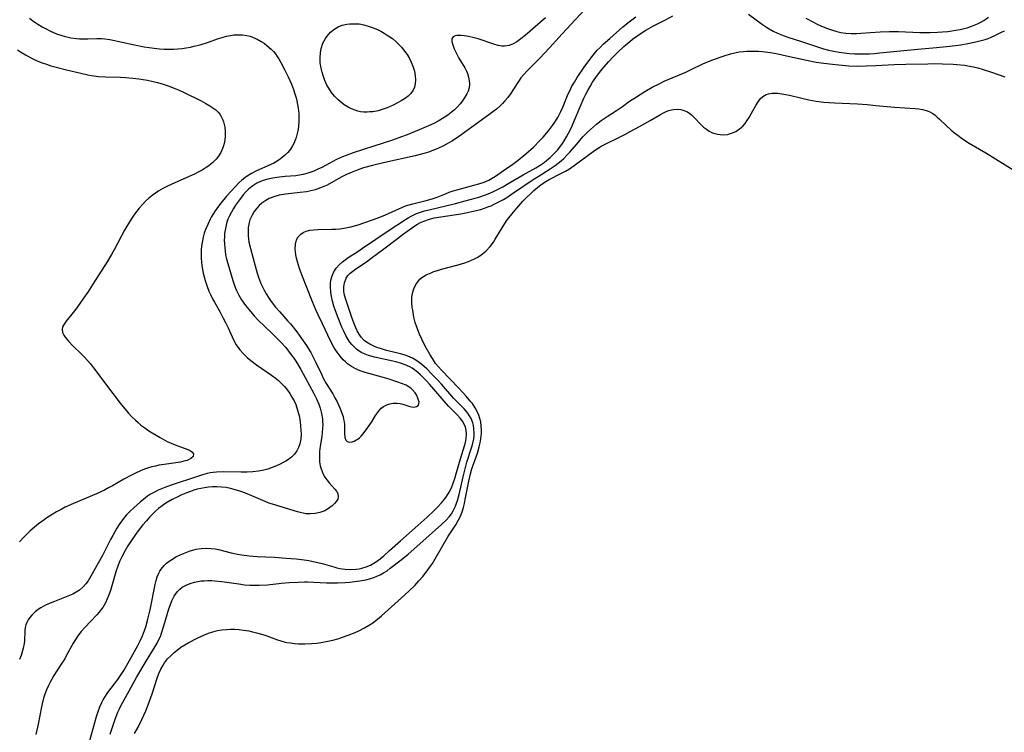
# Model space of a CAD drawing. Units: inches. Extents: x 2140167 to 2145576, y 192722 to 198201.
# Drawn here: x 2140751 to 2140911, y 193514 to 193631 of the extents above; entities that cross this region are included whole.
import ezdxf

# ---------------------------------------------------------------- set-up
doc = ezdxf.new("R2010")
doc.units = ezdxf.units.IN
doc.header["$MEASUREMENT"] = 0
doc.layers.add('c_16_T14S_R21E', color=98, linetype='Continuous')

msp = doc.modelspace()

# ---------------------------------------------------------------- linework, layer by layer
at = {"layer": 'c_16_T14S_R21E'}
for points in [[(2140843.72, 193632.87, 958), (2140839.35, 193628.23, 958), (2140837.27, 193625.93, 958), (2140835.74, 193624.28, 958), (2140835.08, 193623.6, 958), (2140833.63, 193622.17, 958), (2140833.09, 193621.58, 958), (2140832.65, 193621.04, 958), (2140832.25, 193620.46, 958), (2140831.45, 193619.2, 958), (2140830.96, 193618.46, 958), (2140830.52, 193617.86, 958), (2140830.04, 193617.29, 958), (2140829.66, 193616.87, 958), (2140829.23, 193616.46, 958), (2140828.64, 193615.96, 958), (2140827.43, 193615.04, 958), (2140824.63, 193613.04, 958), (2140822.85, 193611.74, 958), (2140822.13, 193611.24, 958), (2140821.39, 193610.76, 958), (2140820.62, 193610.3, 958), (2140819.92, 193609.92, 958), (2140819.21, 193609.58, 958), (2140818.29, 193609.2, 958), (2140817.6, 193608.97, 958), (2140816.83, 193608.74, 958), (2140815.41, 193608.38, 958), (2140810.5, 193607.28, 958), (2140808.48, 193606.8, 958), (2140806.99, 193606.39, 958), (2140805.98, 193606.05, 958), (2140804.89, 193605.6, 958), (2140804.24, 193605.31, 958), (2140803.61, 193605, 958), (2140802.91, 193604.63, 958), (2140801.1, 193603.6, 958), (2140800.58, 193603.34, 958), (2140800.04, 193603.12, 958), (2140799.59, 193602.96, 958), (2140799.13, 193602.82, 958), (2140798.24, 193602.62, 958), (2140797.72, 193602.52, 958), (2140796.72, 193602.38, 958), (2140794.31, 193602.11, 958), (2140793.28, 193601.93, 958), (2140792.43, 193601.7, 958), (2140791.63, 193601.39, 958), (2140791.1, 193601.11, 958), (2140790.48, 193600.67, 958), (2140790.05, 193600.27, 958), (2140789.65, 193599.84, 958), (2140789.23, 193599.3, 958), (2140788.87, 193598.72, 958), (2140788.65, 193598.25, 958), (2140788.53, 193597.96, 958), (2140788.4, 193597.52, 958), (2140788.26, 193596.66, 958), (2140788.22, 193595.77, 958), (2140788.24, 193595.29, 958), (2140788.28, 193594.89, 958), (2140788.37, 193594.32, 958), (2140788.61, 193593.29, 958), (2140789.39, 193590.45, 958), (2140789.73, 193589.25, 958), (2140789.93, 193588.62, 958), (2140790.3, 193587.59, 958), (2140790.55, 193587.02, 958), (2140790.82, 193586.46, 958), (2140791.16, 193585.86, 958), (2140791.64, 193585.11, 958), (2140791.99, 193584.63, 958), (2140792.69, 193583.74, 958), (2140793.38, 193582.94, 958), (2140794.71, 193581.46, 958), (2140795.12, 193580.98, 958), (2140796.14, 193579.67, 958), (2140796.94, 193578.59, 958), (2140797.72, 193577.47, 958), (2140798.07, 193576.94, 958), (2140798.44, 193576.33, 958), (2140798.78, 193575.7, 958), (2140799.27, 193574.69, 958), (2140800.15, 193572.79, 958), (2140800.46, 193572.14, 958), (2140800.93, 193571.3, 958), (2140802, 193569.6, 958), (2140802.37, 193568.96, 958), (2140802.72, 193568.3, 958), (2140803.17, 193567.33, 958), (2140803.45, 193566.61, 958), (2140803.68, 193565.9, 958), (2140803.78, 193565.46, 958), (2140803.86, 193565.03, 958), (2140803.9, 193564.59, 958), (2140803.91, 193564.16, 958), (2140803.9, 193563.2, 958), (2140803.97, 193562.47, 958), (2140804.14, 193562.03, 958), (2140804.34, 193561.83, 958), (2140804.71, 193561.75, 958), (2140805.16, 193561.8, 958), (2140805.5, 193561.91, 958), (2140805.79, 193562.04, 958), (2140806.08, 193562.22, 958), (2140806.37, 193562.45, 958), (2140806.65, 193562.72, 958), (2140806.95, 193563.06, 958), (2140807.24, 193563.44, 958), (2140807.61, 193563.96, 958), (2140808.4, 193565.14, 958), (2140808.97, 193566.05, 958), (2140809.29, 193566.53, 958), (2140809.63, 193566.96, 958), (2140809.91, 193567.26, 958), (2140810.26, 193567.54, 958), (2140810.8, 193567.83, 958), (2140811.3, 193567.99, 958), (2140811.82, 193568.08, 958), (2140812.42, 193568.09, 958), (2140812.96, 193568.01, 958), (2140813.41, 193567.9, 958), (2140814.39, 193567.6, 958), (2140814.84, 193567.49, 958), (2140815.25, 193567.45, 958), (2140815.62, 193567.52, 958), (2140815.89, 193567.71, 958), (2140816.02, 193567.97, 958), (2140816.05, 193568.28, 958), (2140815.99, 193568.58, 958), (2140815.87, 193568.9, 958), (2140815.68, 193569.33, 958), (2140815.43, 193569.76, 958), (2140815.01, 193570.27, 958), (2140814.72, 193570.53, 958), (2140814.47, 193570.7, 958), (2140813.94, 193570.99, 958), (2140813.36, 193571.24, 958), (2140812.44, 193571.56, 958), (2140811.18, 193571.98, 958), (2140810.03, 193572.33, 958), (2140809.43, 193572.5, 958), (2140807.9, 193572.89, 958), (2140807.27, 193573.07, 958), (2140806.66, 193573.27, 958), (2140806.2, 193573.46, 958), (2140805.75, 193573.67, 958), (2140805.07, 193574.05, 958), (2140804.43, 193574.5, 958), (2140804.06, 193574.81, 958), (2140803.71, 193575.15, 958), (2140803.19, 193575.73, 958), (2140802.71, 193576.36, 958), (2140802.43, 193576.78, 958), (2140802.17, 193577.21, 958), (2140801.62, 193578.21, 958), (2140800.33, 193581.02, 958), (2140799.63, 193582.46, 958), (2140799.25, 193583.28, 958), (2140798.7, 193584.59, 958), (2140797.79, 193586.92, 958), (2140796.97, 193588.98, 958), (2140796.59, 193590.02, 958), (2140796.25, 193591.09, 958), (2140796.1, 193591.67, 958), (2140795.98, 193592.24, 958), (2140795.92, 193592.72, 958), (2140795.89, 193593.18, 958), (2140795.93, 193593.97, 958), (2140796.11, 193594.67, 958), (2140796.39, 193595.17, 958), (2140796.79, 193595.59, 958), (2140797.2, 193595.87, 958), (2140797.68, 193596.09, 958), (2140798.26, 193596.24, 958), (2140798.89, 193596.32, 958), (2140799.59, 193596.37, 958), (2140801.88, 193596.39, 958), (2140802.52, 193596.42, 958), (2140803.17, 193596.47, 958), (2140804.14, 193596.62, 958), (2140804.96, 193596.8, 958), (2140805.56, 193596.96, 958), (2140806.15, 193597.14, 958), (2140808.32, 193597.87, 958), (2140809.38, 193598.26, 958), (2140810.61, 193598.77, 958), (2140812.74, 193599.75, 958), (2140813.27, 193599.97, 958), (2140813.86, 193600.19, 958), (2140814.45, 193600.38, 958), (2140815.06, 193600.55, 958), (2140817.19, 193601.07, 958), (2140818.21, 193601.35, 958), (2140819.03, 193601.63, 958), (2140820.35, 193602.17, 958), (2140820.98, 193602.42, 958), (2140821.63, 193602.65, 958), (2140822.45, 193602.9, 958), (2140824.96, 193603.56, 958), (2140825.81, 193603.8, 958), (2140826.64, 193604.08, 958), (2140827.42, 193604.41, 958), (2140827.86, 193604.65, 958), (2140828.52, 193605.05, 958), (2140829.83, 193605.95, 958), (2140831.33, 193607, 958), (2140832.2, 193607.67, 958), (2140833.42, 193608.68, 958), (2140834.67, 193609.79, 958), (2140835.72, 193610.83, 958), (2140836.26, 193611.41, 958), (2140837.11, 193612.41, 958), (2140837.76, 193613.28, 958), (2140838.05, 193613.69, 958), (2140838.65, 193614.62, 958), (2140838.94, 193615.14, 958), (2140839.16, 193615.57, 958), (2140839.48, 193616.27, 958), (2140840.35, 193618.43, 958), (2140840.58, 193618.96, 958), (2140840.94, 193619.68, 958), (2140841.34, 193620.38, 958), (2140841.8, 193621.11, 958), (2140843.07, 193622.97, 958), (2140843.73, 193623.9, 958), (2140844.16, 193624.47, 958), (2140844.61, 193625.03, 958), (2140845.06, 193625.54, 958), (2140845.53, 193626.02, 958), (2140846.04, 193626.52, 958), (2140847.1, 193627.48, 958), (2140849.24, 193629.35, 958), (2140850.25, 193630.17, 958), (2140851.36, 193631, 958)], [(2140752.62, 193630.77, 962), (2140753.17, 193630.35, 962), (2140754.01, 193629.78, 962), (2140754.69, 193629.38, 962), (2140755.38, 193629.02, 962), (2140755.96, 193628.73, 962), (2140757.06, 193628.25, 962), (2140757.89, 193627.94, 962), (2140758.44, 193627.78, 962), (2140758.91, 193627.66, 962), (2140759.38, 193627.57, 962), (2140760.27, 193627.45, 962), (2140760.76, 193627.42, 962), (2140761.26, 193627.4, 962), (2140762.12, 193627.42, 962), (2140763.58, 193627.49, 962), (2140764.36, 193627.48, 962), (2140764.91, 193627.42, 962), (2140765.73, 193627.29, 962), (2140769.72, 193626.42, 962), (2140771.3, 193626.11, 962), (2140772.11, 193625.98, 962), (2140772.93, 193625.87, 962), (2140773.83, 193625.78, 962), (2140774.59, 193625.74, 962), (2140775.36, 193625.73, 962), (2140776.12, 193625.75, 962), (2140776.78, 193625.79, 962), (2140777.47, 193625.86, 962), (2140778.15, 193625.96, 962), (2140778.83, 193626.08, 962), (2140779.38, 193626.2, 962), (2140780.4, 193626.46, 962), (2140781.8, 193626.89, 962), (2140783.26, 193627.39, 962), (2140783.98, 193627.63, 962), (2140784.71, 193627.83, 962), (2140785.34, 193627.96, 962), (2140785.92, 193628.04, 962), (2140786.63, 193628.08, 962), (2140787.34, 193628.05, 962), (2140788.03, 193627.96, 962), (2140788.59, 193627.82, 962), (2140788.96, 193627.7, 962), (2140789.68, 193627.38, 962), (2140790.38, 193627, 962), (2140790.85, 193626.69, 962), (2140791.3, 193626.35, 962), (2140791.97, 193625.75, 962), (2140792.34, 193625.37, 962), (2140792.69, 193624.95, 962), (2140792.98, 193624.56, 962), (2140793.25, 193624.14, 962), (2140793.58, 193623.57, 962), (2140794.22, 193622.31, 962), (2140794.75, 193621.2, 962), (2140795.28, 193620.01, 962), (2140795.61, 193619.15, 962), (2140795.83, 193618.48, 962), (2140796.03, 193617.81, 962), (2140796.14, 193617.34, 962), (2140796.27, 193616.73, 962), (2140796.37, 193616.12, 962), (2140796.46, 193615.24, 962), (2140796.48, 193614.61, 962), (2140796.48, 193613.98, 962), (2140796.42, 193613.21, 962), (2140796.36, 193612.72, 962), (2140796.27, 193612.23, 962), (2140796.05, 193611.37, 962), (2140795.9, 193610.91, 962), (2140795.71, 193610.47, 962), (2140795.44, 193609.96, 962), (2140795.12, 193609.47, 962), (2140794.68, 193608.91, 962), (2140794.18, 193608.4, 962), (2140793.8, 193608.07, 962), (2140793.52, 193607.85, 962), (2140792.98, 193607.5, 962), (2140792.41, 193607.19, 962), (2140791.82, 193606.91, 962), (2140789.58, 193605.9, 962), (2140788.76, 193605.47, 962), (2140788.22, 193605.14, 962), (2140787.7, 193604.78, 962), (2140787.2, 193604.37, 962), (2140786.73, 193603.94, 962), (2140786.15, 193603.35, 962), (2140784.71, 193601.78, 962), (2140783.79, 193600.66, 962), (2140783.4, 193600.14, 962), (2140782.89, 193599.42, 962), (2140782.23, 193598.35, 962), (2140782.06, 193598.03, 962), (2140781.65, 193597.2, 962), (2140781.31, 193596.36, 962), (2140781.1, 193595.74, 962), (2140780.93, 193595.1, 962), (2140780.8, 193594.53, 962), (2140780.71, 193593.95, 962), (2140780.61, 193593.14, 962), (2140780.58, 193592.18, 962), (2140780.59, 193591.65, 962), (2140780.63, 193591.12, 962), (2140780.71, 193590.42, 962), (2140780.81, 193589.82, 962), (2140780.93, 193589.23, 962), (2140781.08, 193588.64, 962), (2140781.25, 193588.04, 962), (2140781.5, 193587.26, 962), (2140781.86, 193586.32, 962), (2140782.09, 193585.8, 962), (2140782.45, 193585.07, 962), (2140782.76, 193584.51, 962), (2140783.67, 193582.91, 962), (2140784.14, 193582.03, 962), (2140784.57, 193581.19, 962), (2140784.97, 193580.35, 962), (2140785.84, 193578.42, 962), (2140786.28, 193577.6, 962), (2140786.86, 193576.78, 962), (2140787.47, 193576.09, 962), (2140788.05, 193575.54, 962), (2140788.68, 193575.01, 962), (2140789.59, 193574.33, 962), (2140792.04, 193572.66, 962), (2140792.65, 193572.19, 962), (2140793.16, 193571.76, 962), (2140793.64, 193571.3, 962), (2140794.14, 193570.77, 962), (2140794.62, 193570.18, 962), (2140795.01, 193569.63, 962), (2140795.37, 193569.06, 962), (2140795.7, 193568.47, 962), (2140795.98, 193567.85, 962), (2140796.29, 193566.96, 962), (2140796.52, 193566.01, 962), (2140796.68, 193565.1, 962), (2140796.78, 193564.33, 962), (2140796.83, 193563.67, 962), (2140796.85, 193563.02, 962), (2140796.79, 193562.24, 962), (2140796.63, 193561.45, 962), (2140796.43, 193560.86, 962), (2140796.15, 193560.31, 962), (2140795.78, 193559.78, 962), (2140795.32, 193559.32, 962), (2140794.78, 193558.91, 962), (2140794.38, 193558.65, 962), (2140793.93, 193558.39, 962), (2140793.45, 193558.14, 962), (2140792.86, 193557.86, 962), (2140792.15, 193557.58, 962), (2140791.42, 193557.34, 962), (2140790.81, 193557.18, 962), (2140789.92, 193557.01, 962), (2140789.02, 193556.9, 962), (2140788.06, 193556.84, 962), (2140787.1, 193556.82, 962), (2140784.17, 193556.88, 962), (2140783.1, 193556.85, 962), (2140782.55, 193556.79, 962), (2140782.06, 193556.72, 962), (2140781.57, 193556.61, 962), (2140780.79, 193556.41, 962), (2140780.01, 193556.16, 962), (2140775.69, 193554.71, 962), (2140774.66, 193554.35, 962), (2140774.11, 193554.13, 962), (2140773.56, 193553.89, 962), (2140772.86, 193553.54, 962), (2140772.36, 193553.24, 962), (2140771.86, 193552.92, 962), (2140771.18, 193552.41, 962), (2140770.71, 193552.02, 962), (2140769.62, 193551.05, 962), (2140769.02, 193550.49, 962), (2140768.45, 193549.92, 962), (2140768.11, 193549.53, 962), (2140767.65, 193548.94, 962), (2140767.25, 193548.34, 962), (2140766.86, 193547.72, 962), (2140766.18, 193546.54, 962), (2140765.81, 193545.86, 962), (2140764.51, 193543.29, 962), (2140762.64, 193539.9, 962), (2140762.17, 193539.14, 962), (2140761.82, 193538.67, 962), (2140761.38, 193538.17, 962), (2140760.77, 193537.64, 962), (2140760.24, 193537.29, 962), (2140759.67, 193536.99, 962), (2140758.89, 193536.64, 962), (2140756.69, 193535.8, 962), (2140756.02, 193535.52, 962), (2140755.25, 193535.17, 962), (2140754.51, 193534.77, 962), (2140754.03, 193534.45, 962), (2140753.58, 193534.1, 962), (2140753.02, 193533.57, 962), (2140752.71, 193533.18, 962), (2140752.44, 193532.77, 962), (2140752.23, 193532.38, 962), (2140752.07, 193531.98, 962), (2140751.96, 193531.53, 962), (2140751.9, 193531.07, 962), (2140751.82, 193529.33, 962), (2140751.78, 193528.96, 962), (2140751.63, 193528.18, 962), (2140751.46, 193527.6, 962), (2140751.27, 193527.01, 962), (2140751, 193526.31, 962)], [(2140762.45, 193513.13, 960), (2140763.56, 193517.07, 960), (2140763.82, 193517.86, 960), (2140764.1, 193518.62, 960), (2140764.43, 193519.35, 960), (2140764.64, 193519.77, 960), (2140764.91, 193520.22, 960), (2140765.41, 193520.95, 960), (2140767.03, 193523.06, 960), (2140767.58, 193523.87, 960), (2140768, 193524.55, 960), (2140768.93, 193526.19, 960), (2140770.28, 193528.64, 960), (2140770.63, 193529.35, 960), (2140771.01, 193530.17, 960), (2140771.35, 193531.04, 960), (2140771.57, 193531.67, 960), (2140771.92, 193532.89, 960), (2140772.29, 193534.41, 960), (2140773.08, 193538.53, 960), (2140773.24, 193539.18, 960), (2140773.44, 193539.8, 960), (2140773.68, 193540.39, 960), (2140773.86, 193540.72, 960), (2140774.08, 193541.06, 960), (2140774.57, 193541.63, 960), (2140774.96, 193542, 960), (2140775.39, 193542.34, 960), (2140775.92, 193542.7, 960), (2140776.48, 193543.04, 960), (2140777.17, 193543.39, 960), (2140777.96, 193543.73, 960), (2140778.77, 193544.03, 960), (2140779.4, 193544.2, 960), (2140779.76, 193544.28, 960), (2140780.6, 193544.41, 960), (2140781.45, 193544.47, 960), (2140782.24, 193544.43, 960), (2140782.86, 193544.35, 960), (2140783.42, 193544.25, 960), (2140785.47, 193543.73, 960), (2140786.52, 193543.5, 960), (2140787.22, 193543.37, 960), (2140788.42, 193543.21, 960), (2140789.68, 193543.11, 960), (2140792.53, 193542.98, 960), (2140794.41, 193542.86, 960), (2140796.07, 193542.71, 960), (2140797.38, 193542.56, 960), (2140798.1, 193542.45, 960), (2140798.81, 193542.32, 960), (2140799.57, 193542.15, 960), (2140800.27, 193541.97, 960), (2140802.17, 193541.4, 960), (2140802.66, 193541.27, 960), (2140803.14, 193541.16, 960), (2140803.57, 193541.09, 960), (2140804.03, 193541.04, 960), (2140804.93, 193540.99, 960), (2140805.83, 193541.04, 960), (2140806.33, 193541.12, 960), (2140806.74, 193541.2, 960), (2140807.46, 193541.41, 960), (2140808.15, 193541.71, 960), (2140808.7, 193542, 960), (2140809.13, 193542.28, 960), (2140809.75, 193542.74, 960), (2140810.34, 193543.24, 960), (2140811.27, 193544.07, 960), (2140813.02, 193545.68, 960), (2140815.4, 193547.75, 960), (2140817.37, 193549.54, 960), (2140818.51, 193550.61, 960), (2140819.12, 193551.22, 960), (2140819.7, 193551.84, 960), (2140820.24, 193552.48, 960), (2140820.55, 193552.9, 960), (2140820.97, 193553.57, 960), (2140821.32, 193554.28, 960), (2140821.62, 193555.03, 960), (2140821.88, 193555.79, 960), (2140822.17, 193556.77, 960), (2140822.79, 193559.01, 960), (2140823.44, 193561.11, 960), (2140823.6, 193561.7, 960), (2140823.72, 193562.3, 960), (2140823.77, 193563, 960), (2140823.71, 193563.68, 960), (2140823.6, 193564.17, 960), (2140823.42, 193564.65, 960), (2140823.11, 193565.17, 960), (2140822.73, 193565.66, 960), (2140822.29, 193566.14, 960), (2140820.87, 193567.58, 960), (2140820.13, 193568.43, 960), (2140818.49, 193570.36, 960), (2140817.78, 193571.16, 960), (2140817.25, 193571.73, 960), (2140816.3, 193572.69, 960), (2140815.88, 193573.07, 960), (2140815.3, 193573.52, 960), (2140814.92, 193573.78, 960), (2140814.55, 193573.98, 960), (2140813.8, 193574.32, 960), (2140813.01, 193574.6, 960), (2140812.26, 193574.81, 960), (2140811.78, 193574.93, 960), (2140808.81, 193575.58, 960), (2140807.83, 193575.85, 960), (2140807.29, 193576.05, 960), (2140806.76, 193576.29, 960), (2140806.3, 193576.56, 960), (2140805.87, 193576.88, 960), (2140805.47, 193577.24, 960), (2140805.11, 193577.64, 960), (2140804.81, 193578.03, 960), (2140804.53, 193578.44, 960), (2140804.14, 193579.1, 960), (2140803.79, 193579.8, 960), (2140803.49, 193580.44, 960), (2140802.87, 193581.97, 960), (2140802.45, 193583.11, 960), (2140802.19, 193583.9, 960), (2140801.96, 193584.69, 960), (2140801.79, 193585.44, 960), (2140801.68, 193586.17, 960), (2140801.63, 193587.02, 960), (2140801.65, 193587.58, 960), (2140801.72, 193588.12, 960), (2140801.9, 193588.82, 960), (2140802.18, 193589.47, 960), (2140802.55, 193590.06, 960), (2140803.03, 193590.62, 960), (2140803.59, 193591.12, 960), (2140804.03, 193591.44, 960), (2140804.54, 193591.79, 960), (2140806.07, 193592.77, 960), (2140806.87, 193593.3, 960), (2140811.18, 193596.26, 960), (2140813.84, 193598, 960), (2140814.3, 193598.28, 960), (2140814.77, 193598.54, 960), (2140815.63, 193598.94, 960), (2140816.27, 193599.17, 960), (2140816.93, 193599.38, 960), (2140817.73, 193599.59, 960), (2140822, 193600.61, 960), (2140823.59, 193601.01, 960), (2140825.19, 193601.46, 960), (2140825.95, 193601.7, 960), (2140826.71, 193601.96, 960), (2140827.3, 193602.18, 960), (2140828.07, 193602.51, 960), (2140828.82, 193602.86, 960), (2140829.69, 193603.32, 960), (2140830.69, 193603.88, 960), (2140833.01, 193605.25, 960), (2140835.08, 193606.42, 960), (2140835.75, 193606.82, 960), (2140836.42, 193607.27, 960), (2140836.83, 193607.58, 960), (2140837.42, 193608.09, 960), (2140837.97, 193608.65, 960), (2140838.57, 193609.3, 960), (2140839.12, 193610, 960), (2140839.39, 193610.37, 960), (2140839.68, 193610.82, 960), (2140840.06, 193611.46, 960), (2140840.69, 193612.66, 960), (2140840.96, 193613.22, 960), (2140841.37, 193614.16, 960), (2140842.28, 193616.33, 960), (2140842.88, 193617.73, 960), (2140843.22, 193618.42, 960), (2140843.52, 193619, 960), (2140843.9, 193619.67, 960), (2140844.31, 193620.33, 960), (2140844.81, 193621.09, 960), (2140845.59, 193622.16, 960), (2140846.18, 193622.87, 960), (2140846.91, 193623.69, 960), (2140847.68, 193624.5, 960), (2140848.42, 193625.24, 960), (2140849.39, 193626.14, 960), (2140850.38, 193627, 960), (2140850.83, 193627.37, 960), (2140851.65, 193627.98, 960), (2140852.38, 193628.46, 960), (2140852.96, 193628.8, 960), (2140854.35, 193629.56, 960), (2140856.16, 193630.52, 960), (2140857.36, 193631.14, 960)], [(2140836.65, 193630.84, 960), (2140833.32, 193627.93, 960), (2140832.64, 193627.4, 960), (2140831.97, 193626.93, 960), (2140831.36, 193626.58, 960), (2140830.73, 193626.34, 960), (2140830.35, 193626.25, 960), (2140829.97, 193626.22, 960), (2140829.55, 193626.23, 960), (2140828.91, 193626.35, 960), (2140828.25, 193626.53, 960), (2140825.67, 193627.39, 960), (2140825.01, 193627.58, 960), (2140824.1, 193627.8, 960), (2140823.45, 193627.91, 960), (2140822.84, 193627.96, 960), (2140822.22, 193627.93, 960), (2140821.94, 193627.88, 960), (2140821.63, 193627.74, 960), (2140821.41, 193627.41, 960), (2140821.42, 193626.97, 960), (2140821.51, 193626.58, 960), (2140821.79, 193625.8, 960), (2140822.03, 193625.25, 960), (2140822.24, 193624.83, 960), (2140822.54, 193624.27, 960), (2140823.49, 193622.68, 960), (2140823.76, 193622.16, 960), (2140823.92, 193621.76, 960), (2140824.11, 193621.19, 960), (2140824.22, 193620.61, 960), (2140824.26, 193620.03, 960), (2140824.21, 193619.44, 960), (2140824.05, 193618.88, 960), (2140823.86, 193618.45, 960), (2140823.53, 193617.89, 960), (2140823.14, 193617.33, 960), (2140822.74, 193616.83, 960), (2140822.3, 193616.34, 960), (2140821.82, 193615.87, 960), (2140821.29, 193615.42, 960), (2140820.73, 193614.99, 960), (2140820.14, 193614.6, 960), (2140819.17, 193614.01, 960), (2140818.45, 193613.63, 960), (2140817.62, 193613.23, 960), (2140816.1, 193612.57, 960), (2140814.14, 193611.79, 960), (2140813.2, 193611.44, 960), (2140811.72, 193610.91, 960), (2140808.7, 193609.91, 960), (2140805.31, 193608.83, 960), (2140804.17, 193608.43, 960), (2140803.61, 193608.2, 960), (2140802.64, 193607.75, 960), (2140800.25, 193606.47, 960), (2140799.6, 193606.16, 960), (2140798.95, 193605.87, 960), (2140798.45, 193605.68, 960), (2140797.95, 193605.51, 960), (2140797.17, 193605.3, 960), (2140796.89, 193605.25, 960), (2140795.98, 193605.12, 960), (2140794.28, 193604.97, 960), (2140792.89, 193604.83, 960), (2140792.26, 193604.73, 960), (2140791.44, 193604.56, 960), (2140790.83, 193604.38, 960), (2140790.22, 193604.16, 960), (2140789.64, 193603.88, 960), (2140788.99, 193603.49, 960), (2140788.29, 193602.92, 960), (2140787.84, 193602.47, 960), (2140787.42, 193601.99, 960), (2140786.81, 193601.21, 960), (2140786.19, 193600.32, 960), (2140785.83, 193599.76, 960), (2140785.5, 193599.2, 960), (2140785.18, 193598.57, 960), (2140784.94, 193598.02, 960), (2140784.77, 193597.53, 960), (2140784.64, 193597.04, 960), (2140784.48, 193596.25, 960), (2140784.41, 193595.72, 960), (2140784.36, 193595.19, 960), (2140784.35, 193594.6, 960), (2140784.36, 193594.02, 960), (2140784.42, 193593.35, 960), (2140784.49, 193592.81, 960), (2140784.57, 193592.28, 960), (2140784.73, 193591.53, 960), (2140784.92, 193590.84, 960), (2140785.75, 193588.04, 960), (2140785.96, 193587.41, 960), (2140786.19, 193586.79, 960), (2140786.35, 193586.4, 960), (2140786.74, 193585.64, 960), (2140787.18, 193584.9, 960), (2140787.81, 193583.98, 960), (2140788.33, 193583.31, 960), (2140789.19, 193582.32, 960), (2140789.83, 193581.65, 960), (2140792.15, 193579.44, 960), (2140793.57, 193577.99, 960), (2140794.35, 193577.12, 960), (2140795.1, 193576.18, 960), (2140795.65, 193575.39, 960), (2140796.08, 193574.74, 960), (2140796.8, 193573.54, 960), (2140798.92, 193569.63, 960), (2140799.35, 193568.79, 960), (2140799.72, 193567.93, 960), (2140799.96, 193567.25, 960), (2140800.18, 193566.4, 960), (2140800.32, 193565.53, 960), (2140800.36, 193565.08, 960), (2140800.37, 193564.63, 960), (2140800.35, 193563.97, 960), (2140800.3, 193563.31, 960), (2140800.23, 193562.66, 960), (2140799.98, 193561.08, 960), (2140799.87, 193560.22, 960), (2140799.83, 193559.67, 960), (2140799.83, 193559.13, 960), (2140799.87, 193558.5, 960), (2140799.98, 193557.89, 960), (2140800.11, 193557.4, 960), (2140800.27, 193556.95, 960), (2140800.46, 193556.52, 960), (2140800.74, 193556.04, 960), (2140801.03, 193555.62, 960), (2140801.44, 193555.12, 960), (2140802.34, 193554.09, 960), (2140802.62, 193553.73, 960)], [(2140869.68, 193631.44, 960), (2140871.98, 193629.74, 960), (2140872.64, 193629.3, 960), (2140873.05, 193629.04, 960), (2140873.71, 193628.68, 960), (2140874.39, 193628.34, 960), (2140875.5, 193627.89, 960), (2140876.08, 193627.69, 960), (2140878.32, 193626.97, 960), (2140880.77, 193626.15, 960), (2140881.9, 193625.8, 960), (2140882.73, 193625.59, 960), (2140883.57, 193625.41, 960), (2140884.44, 193625.25, 960), (2140885.29, 193625.13, 960), (2140886.15, 193625.03, 960), (2140887.01, 193624.97, 960), (2140887.82, 193624.95, 960), (2140888.61, 193624.95, 960), (2140889.41, 193624.99, 960), (2140890.2, 193625.04, 960), (2140891.06, 193625.12, 960), (2140893.86, 193625.42, 960), (2140897.83, 193625.77, 960), (2140900.27, 193626, 960), (2140902.45, 193626.24, 960), (2140904.24, 193626.46, 960), (2140905.39, 193626.64, 960), (2140906.72, 193626.9, 960), (2140907.57, 193627.12, 960), (2140908.2, 193627.32, 960), (2140908.69, 193627.49, 960), (2140909.17, 193627.69, 960), (2140909.8, 193627.98, 960), (2140910.85, 193628.49, 960), (2140911.36, 193628.72, 960)], [(2140879.04, 193630.79, 958), (2140880.27, 193630.11, 958), (2140880.86, 193629.82, 958), (2140881.46, 193629.54, 958), (2140882.36, 193629.17, 958), (2140883.21, 193628.86, 958), (2140884.07, 193628.61, 958), (2140884.72, 193628.46, 958), (2140885.56, 193628.34, 958), (2140886.4, 193628.29, 958), (2140887.26, 193628.28, 958), (2140887.95, 193628.31, 958), (2140891.14, 193628.56, 958), (2140892.63, 193628.62, 958), (2140893.4, 193628.62, 958), (2140894.11, 193628.6, 958), (2140897.57, 193628.45, 958), (2140899.27, 193628.44, 958), (2140900.46, 193628.48, 958), (2140901.29, 193628.54, 958), (2140902.12, 193628.61, 958), (2140902.78, 193628.7, 958), (2140903.45, 193628.8, 958), (2140904.12, 193628.93, 958), (2140904.78, 193629.08, 958), (2140905.29, 193629.22, 958), (2140906.16, 193629.52, 958), (2140906.98, 193629.87, 958), (2140907.5, 193630.13, 958), (2140908.01, 193630.42, 958), (2140908.78, 193630.94, 958)], [(2140750.7, 193625.64, 964), (2140751.17, 193625.31, 964), (2140751.97, 193624.81, 964), (2140752.49, 193624.52, 964), (2140753.21, 193624.15, 964), (2140753.98, 193623.8, 964), (2140754.69, 193623.52, 964), (2140755.42, 193623.26, 964), (2140756.14, 193623.02, 964), (2140757, 193622.78, 964), (2140758.66, 193622.36, 964), (2140761, 193621.8, 964), (2140762.16, 193621.56, 964), (2140762.74, 193621.46, 964), (2140763.89, 193621.3, 964), (2140765, 193621.22, 964), (2140767.45, 193621.15, 964), (2140768.3, 193621.11, 964), (2140769.46, 193621.02, 964), (2140770.44, 193620.9, 964), (2140771.14, 193620.79, 964), (2140771.85, 193620.66, 964), (2140772.75, 193620.46, 964), (2140773.47, 193620.28, 964), (2140774.41, 193620.01, 964), (2140775.24, 193619.74, 964), (2140776.46, 193619.28, 964), (2140777.02, 193619.04, 964), (2140777.81, 193618.67, 964), (2140780.58, 193617.29, 964), (2140781.32, 193616.9, 964), (2140782.02, 193616.5, 964), (2140782.32, 193616.3, 964), (2140782.95, 193615.83, 964), (2140783.34, 193615.46, 964), (2140783.63, 193615.12, 964), (2140783.86, 193614.75, 964), (2140784.07, 193614.33, 964), (2140784.23, 193613.9, 964), (2140784.35, 193613.46, 964), (2140784.44, 193613, 964), (2140784.51, 193612.31, 964), (2140784.52, 193611.61, 964), (2140784.46, 193610.92, 964), (2140784.35, 193610.37, 964), (2140784.19, 193609.81, 964), (2140783.97, 193609.26, 964), (2140783.78, 193608.9, 964), (2140783.43, 193608.32, 964), (2140783.02, 193607.79, 964), (2140782.51, 193607.28, 964), (2140782.22, 193607.03, 964), (2140781.82, 193606.73, 964), (2140781.4, 193606.44, 964), (2140780.74, 193606.04, 964), (2140780.12, 193605.7, 964), (2140779.48, 193605.38, 964), (2140778.74, 193605.03, 964), (2140775.71, 193603.7, 964), (2140775.08, 193603.4, 964), (2140774.46, 193603.09, 964), (2140773.71, 193602.66, 964), (2140773.15, 193602.3, 964), (2140772.62, 193601.92, 964), (2140772.06, 193601.45, 964), (2140771.53, 193600.95, 964), (2140771.09, 193600.48, 964), (2140770.52, 193599.84, 964), (2140770.13, 193599.37, 964), (2140769.76, 193598.88, 964), (2140769.19, 193598.07, 964), (2140768.57, 193597.06, 964), (2140768.1, 193596.24, 964), (2140766.41, 193593.06, 964), (2140765.98, 193592.28, 964), (2140765.31, 193591.12, 964), (2140762.96, 193587.45, 964), (2140762.11, 193586.16, 964), (2140761.45, 193585.18, 964), (2140760.85, 193584.33, 964), (2140760.16, 193583.4, 964), (2140759.74, 193582.85, 964), (2140758.62, 193581.46, 964), (2140758.27, 193580.97, 964), (2140758.04, 193580.51, 964), (2140757.95, 193580.06, 964), (2140758.02, 193579.61, 964), (2140758.23, 193579.17, 964), (2140758.45, 193578.83, 964), (2140758.72, 193578.49, 964), (2140758.99, 193578.18, 964), (2140759.66, 193577.49, 964), (2140761.1, 193576.08, 964), (2140761.59, 193575.57, 964), (2140762.08, 193575.04, 964), (2140762.53, 193574.52, 964), (2140763.45, 193573.35, 964), (2140765.02, 193571.23, 964), (2140767.4, 193568.06, 964), (2140768.18, 193567.13, 964), (2140768.78, 193566.45, 964), (2140769.32, 193565.88, 964), (2140769.87, 193565.33, 964), (2140770.31, 193564.93, 964), (2140770.79, 193564.52, 964), (2140771.41, 193564.05, 964), (2140772.05, 193563.6, 964), (2140772.6, 193563.25, 964), (2140773.9, 193562.47, 964), (2140775.05, 193561.86, 964), (2140775.71, 193561.54, 964), (2140776.65, 193561.17, 964), (2140777.98, 193560.72, 964), (2140778.41, 193560.56, 964), (2140778.77, 193560.38, 964), (2140779.08, 193560.17, 964), (2140779.33, 193559.82, 964), (2140779.27, 193559.38, 964), (2140778.91, 193559.05, 964), (2140778.29, 193558.76, 964), (2140777.78, 193558.62, 964), (2140777.21, 193558.49, 964), (2140776.47, 193558.35, 964), (2140774.54, 193558.1, 964), (2140773.68, 193557.96, 964), (2140773.13, 193557.84, 964), (2140772.58, 193557.7, 964), (2140772.01, 193557.53, 964), (2140771.36, 193557.31, 964), (2140770.71, 193557.06, 964), (2140769.87, 193556.7, 964), (2140769.24, 193556.38, 964), (2140768, 193555.69, 964), (2140766.17, 193554.62, 964), (2140765.51, 193554.27, 964), (2140764.83, 193553.93, 964), (2140763.56, 193553.34, 964), (2140759.83, 193551.75, 964), (2140758.47, 193551.12, 964), (2140757.78, 193550.77, 964), (2140757.04, 193550.37, 964), (2140756.32, 193549.95, 964), (2140755.46, 193549.39, 964), (2140754.79, 193548.92, 964), (2140754.13, 193548.42, 964), (2140753.43, 193547.87, 964), (2140752.76, 193547.29, 964), (2140752.2, 193546.75, 964), (2140751.6, 193546.15, 964), (2140751.02, 193545.52, 964)], [(2140765.75, 193514.2, 962), (2140766.53, 193516.46, 962), (2140766.75, 193517.03, 962), (2140767.04, 193517.75, 962), (2140767.31, 193518.32, 962), (2140767.59, 193518.89, 962), (2140768.26, 193520.16, 962), (2140770.12, 193523.51, 962), (2140771.64, 193526.09, 962), (2140773.11, 193528.44, 962), (2140773.42, 193528.98, 962), (2140773.72, 193529.59, 962), (2140773.94, 193530.1, 962), (2140774.14, 193530.63, 962), (2140774.51, 193531.79, 962), (2140775.33, 193534.57, 962), (2140775.52, 193535.14, 962), (2140775.82, 193535.9, 962), (2140776.2, 193536.65, 962), (2140776.74, 193537.42, 962), (2140777.12, 193537.81, 962), (2140777.5, 193538.1, 962), (2140778.12, 193538.45, 962), (2140778.8, 193538.73, 962), (2140779.51, 193538.94, 962), (2140780.04, 193539.05, 962), (2140780.58, 193539.12, 962), (2140781.07, 193539.17, 962), (2140781.68, 193539.19, 962), (2140782.3, 193539.18, 962), (2140782.8, 193539.15, 962), (2140783.97, 193539.02, 962), (2140786.7, 193538.63, 962), (2140787.66, 193538.52, 962), (2140788.53, 193538.46, 962), (2140789.28, 193538.44, 962), (2140790.02, 193538.44, 962), (2140791.39, 193538.52, 962), (2140793.64, 193538.76, 962), (2140794.93, 193538.88, 962), (2140796.37, 193538.95, 962), (2140797.42, 193538.97, 962), (2140797.92, 193538.96, 962), (2140800.97, 193538.83, 962), (2140801.88, 193538.81, 962), (2140802.79, 193538.82, 962), (2140804.04, 193538.87, 962), (2140804.81, 193538.93, 962), (2140805.57, 193539.02, 962), (2140806.4, 193539.14, 962), (2140807.4, 193539.33, 962), (2140808.23, 193539.54, 962), (2140808.71, 193539.7, 962), (2140809.19, 193539.88, 962), (2140809.75, 193540.14, 962), (2140810.29, 193540.44, 962), (2140810.84, 193540.8, 962), (2140811.38, 193541.19, 962), (2140813.13, 193542.56, 962), (2140814.27, 193543.49, 962), (2140816.19, 193545.16, 962), (2140819.73, 193548.34, 962), (2140820.46, 193549.04, 962), (2140820.94, 193549.57, 962), (2140821.33, 193550.08, 962), (2140821.63, 193550.57, 962), (2140821.99, 193551.33, 962), (2140822.16, 193551.78, 962), (2140822.31, 193552.24, 962), (2140822.59, 193553.22, 962), (2140823.23, 193556.1, 962), (2140823.55, 193557.4, 962), (2140823.85, 193558.45, 962), (2140824.67, 193560.98, 962), (2140824.82, 193561.54, 962), (2140824.96, 193562.27, 962), (2140825.01, 193562.74, 962), (2140825.03, 193563.22, 962), (2140824.99, 193563.97, 962), (2140824.91, 193564.43, 962), (2140824.8, 193564.88, 962), (2140824.52, 193565.58, 962), (2140824.27, 193566.02, 962), (2140823.98, 193566.44, 962), (2140823.7, 193566.79, 962), (2140823.4, 193567.13, 962), (2140822.08, 193568.45, 962), (2140821.72, 193568.83, 962), (2140819.72, 193571.15, 962), (2140819.11, 193571.81, 962), (2140818.11, 193572.85, 962), (2140817.31, 193573.65, 962), (2140816.53, 193574.36, 962), (2140816.1, 193574.71, 962), (2140815.55, 193575.09, 962), (2140814.98, 193575.42, 962), (2140814.23, 193575.74, 962), (2140813.65, 193575.94, 962), (2140813.05, 193576.12, 962), (2140810.78, 193576.68, 962), (2140809.92, 193576.91, 962), (2140809.16, 193577.16, 962), (2140808.58, 193577.39, 962), (2140808.02, 193577.67, 962), (2140807.51, 193578, 962), (2140807.14, 193578.3, 962), (2140806.64, 193578.84, 962), (2140806.29, 193579.34, 962), (2140805.99, 193579.87, 962), (2140805.74, 193580.37, 962), (2140805.43, 193581.15, 962), (2140805.07, 193582.18, 962), (2140804.09, 193585.12, 962), (2140803.89, 193585.9, 962), (2140803.82, 193586.33, 962), (2140803.81, 193587.03, 962), (2140803.9, 193587.7, 962), (2140804.19, 193588.44, 962), (2140804.47, 193588.85, 962), (2140804.84, 193589.23, 962), (2140805.27, 193589.59, 962), (2140805.74, 193589.94, 962), (2140807.49, 193591.12, 962), (2140808.26, 193591.68, 962), (2140810.31, 193593.2, 962), (2140812.54, 193594.92, 962), (2140813.52, 193595.65, 962), (2140814.98, 193596.7, 962), (2140815.72, 193597.18, 962), (2140816.4, 193597.54, 962), (2140816.98, 193597.78, 962), (2140817.57, 193597.99, 962), (2140818.51, 193598.24, 962), (2140819.6, 193598.45, 962), (2140822.84, 193598.93, 962), (2140823.66, 193599.07, 962), (2140824.88, 193599.32, 962), (2140826.1, 193599.64, 962), (2140826.69, 193599.83, 962), (2140827.27, 193600.04, 962), (2140827.77, 193600.24, 962), (2140828.26, 193600.46, 962), (2140829.03, 193600.85, 962), (2140829.79, 193601.27, 962), (2140830.33, 193601.59, 962), (2140831.13, 193602.1, 962), (2140834.61, 193604.49, 962), (2140835.43, 193605.01, 962), (2140837.42, 193606.24, 962), (2140838.21, 193606.79, 962), (2140839.18, 193607.56, 962), (2140839.61, 193607.95, 962), (2140840.11, 193608.45, 962), (2140840.59, 193608.96, 962), (2140841.99, 193610.61, 962), (2140842.72, 193611.43, 962), (2140843.42, 193612.14, 962), (2140843.95, 193612.63, 962), (2140844.96, 193613.52, 962), (2140845.7, 193614.11, 962), (2140846.17, 193614.46, 962), (2140846.67, 193614.78, 962), (2140848.18, 193615.73, 962), (2140849.17, 193616.41, 962), (2140850.33, 193617.25, 962), (2140851.44, 193617.98, 962), (2140852.8, 193618.81, 962), (2140854, 193619.52, 962), (2140855.23, 193620.16, 962), (2140855.95, 193620.5, 962), (2140859.47, 193622.01, 962), (2140860.35, 193622.41, 962), (2140862.25, 193623.32, 962), (2140863.45, 193623.84, 962), (2140865.05, 193624.45, 962), (2140865.71, 193624.67, 962), (2140866.77, 193624.98, 962), (2140867.47, 193625.14, 962), (2140868.17, 193625.27, 962), (2140868.88, 193625.37, 962), (2140869.42, 193625.41, 962), (2140869.88, 193625.43, 962), (2140870.58, 193625.43, 962), (2140871.29, 193625.4, 962), (2140871.99, 193625.35, 962), (2140873.27, 193625.19, 962), (2140874.49, 193624.97, 962), (2140875.86, 193624.67, 962), (2140879.14, 193623.93, 962), (2140880.71, 193623.62, 962), (2140881.96, 193623.43, 962), (2140883.36, 193623.26, 962), (2140884.41, 193623.16, 962), (2140886.01, 193623.03, 962), (2140887.41, 193622.98, 962), (2140888.84, 193622.99, 962), (2140890.41, 193623.05, 962), (2140893.42, 193623.22, 962), (2140895.3, 193623.29, 962), (2140898.86, 193623.36, 962), (2140900.03, 193623.37, 962), (2140901.29, 193623.35, 962), (2140903.01, 193623.28, 962), (2140903.59, 193623.24, 962), (2140904.84, 193623.1, 962), (2140905.37, 193623.02, 962), (2140906.33, 193622.84, 962), (2140907.03, 193622.67, 962), (2140907.73, 193622.47, 962), (2140909.24, 193621.99, 962), (2140911.43, 193621.25, 962)], [(2140769.75, 193514.28, 964), (2140770.31, 193515.29, 964), (2140770.95, 193516.57, 964), (2140771.56, 193517.96, 964), (2140771.95, 193518.95, 964), (2140772.6, 193520.77, 964), (2140773.4, 193523.27, 964), (2140773.7, 193524.06, 964), (2140774.01, 193524.75, 964), (2140774.38, 193525.4, 964), (2140774.63, 193525.78, 964), (2140775.13, 193526.42, 964), (2140775.7, 193527.01, 964), (2140776.18, 193527.45, 964), (2140776.68, 193527.88, 964), (2140777.3, 193528.32, 964), (2140777.93, 193528.71, 964), (2140778.58, 193529.09, 964), (2140779.94, 193529.81, 964), (2140780.52, 193530.1, 964), (2140781.11, 193530.36, 964), (2140781.78, 193530.63, 964), (2140782.47, 193530.85, 964), (2140783.24, 193531.04, 964), (2140783.97, 193531.16, 964), (2140784.71, 193531.24, 964), (2140785.37, 193531.27, 964), (2140786.02, 193531.26, 964), (2140786.76, 193531.21, 964), (2140787.5, 193531.12, 964), (2140788.32, 193530.98, 964), (2140788.95, 193530.85, 964), (2140789.58, 193530.69, 964), (2140790.62, 193530.39, 964), (2140791.27, 193530.17, 964), (2140793.01, 193529.54, 964), (2140793.56, 193529.37, 964), (2140794.11, 193529.22, 964), (2140794.55, 193529.13, 964), (2140795.11, 193529.03, 964), (2140795.76, 193528.96, 964), (2140796.42, 193528.91, 964), (2140797.45, 193528.9, 964), (2140798.62, 193528.94, 964), (2140799.42, 193529.02, 964), (2140800.39, 193529.15, 964), (2140801.22, 193529.31, 964), (2140802.01, 193529.5, 964), (2140802.81, 193529.72, 964), (2140803.42, 193529.9, 964), (2140804.51, 193530.27, 964), (2140805.67, 193530.72, 964), (2140806.28, 193531, 964), (2140807.17, 193531.47, 964), (2140807.85, 193531.88, 964), (2140808.51, 193532.33, 964), (2140809.29, 193532.92, 964), (2140809.92, 193533.45, 964), (2140813.72, 193536.86, 964), (2140814.45, 193537.53, 964), (2140815.35, 193538.41, 964), (2140816.03, 193539.13, 964), (2140816.68, 193539.87, 964), (2140817.24, 193540.57, 964), (2140817.78, 193541.3, 964), (2140818.24, 193541.99, 964), (2140818.69, 193542.73, 964), (2140820.75, 193546.29, 964), (2140821.08, 193546.82, 964), (2140822.02, 193548.24, 964), (2140822.45, 193548.98, 964), (2140822.79, 193549.67, 964), (2140823.08, 193550.39, 964), (2140823.29, 193551.08, 964), (2140823.45, 193551.74, 964), (2140823.59, 193552.4, 964), (2140824.14, 193555.38, 964), (2140824.42, 193556.58, 964), (2140824.65, 193557.36, 964), (2140824.9, 193558.12, 964), (2140825.55, 193559.94, 964), (2140825.86, 193560.95, 964), (2140826.01, 193561.6, 964), (2140826.12, 193562.25, 964), (2140826.21, 193563.12, 964), (2140826.22, 193563.73, 964), (2140826.19, 193564.33, 964), (2140826.09, 193565.03, 964), (2140825.96, 193565.59, 964), (2140825.78, 193566.13, 964), (2140825.57, 193566.61, 964), (2140825.19, 193567.32, 964), (2140824.74, 193568, 964), (2140824.51, 193568.3, 964), (2140823.72, 193569.23, 964), (2140822.52, 193570.52, 964), (2140819.72, 193573.45, 964), (2140819.21, 193574.01, 964), (2140818.76, 193574.56, 964), (2140818.23, 193575.34, 964), (2140817.87, 193575.94, 964), (2140817.05, 193577.38, 964), (2140816.49, 193578.5, 964), (2140816.11, 193579.33, 964), (2140815.67, 193580.46, 964), (2140815.44, 193581.21, 964), (2140815.22, 193582.08, 964), (2140815.02, 193583.21, 964), (2140814.96, 193583.68, 964), (2140814.89, 193584.48, 964), (2140814.9, 193585.27, 964), (2140814.98, 193586, 964), (2140815.19, 193586.72, 964), (2140815.53, 193587.42, 964), (2140816, 193588.03, 964), (2140816.21, 193588.25, 964), (2140816.53, 193588.52, 964), (2140817.23, 193588.96, 964), (2140818.01, 193589.33, 964), (2140818.46, 193589.5, 964), (2140819.08, 193589.7, 964), (2140819.73, 193589.88, 964), (2140822.44, 193590.58, 964), (2140823.5, 193590.91, 964), (2140824.13, 193591.14, 964), (2140824.61, 193591.34, 964), (2140825.07, 193591.56, 964), (2140825.64, 193591.87, 964), (2140826.18, 193592.22, 964), (2140826.68, 193592.61, 964), (2140826.94, 193592.84, 964), (2140827.62, 193593.57, 964), (2140828.17, 193594.31, 964), (2140828.47, 193594.76, 964), (2140829.85, 193597.06, 964), (2140830.32, 193597.77, 964), (2140830.69, 193598.27, 964), (2140831.14, 193598.85, 964), (2140831.98, 193599.85, 964), (2140832.97, 193600.98, 964), (2140833.52, 193601.54, 964), (2140834.13, 193602.13, 964), (2140834.76, 193602.7, 964), (2140835.34, 193603.2, 964), (2140835.93, 193603.67, 964), (2140836.68, 193604.18, 964), (2140837.22, 193604.48, 964), (2140839.27, 193605.52, 964), (2140839.91, 193605.87, 964), (2140840.54, 193606.24, 964), (2140841.32, 193606.77, 964), (2140844.61, 193609.21, 964), (2140845.36, 193609.72, 964), (2140845.71, 193609.93, 964), (2140846.58, 193610.39, 964), (2140848.35, 193611.22, 964), (2140849.57, 193611.82, 964), (2140850.43, 193612.3, 964), (2140851.92, 193613.16, 964), (2140853.67, 193614.13, 964), (2140855.38, 193615.11, 964), (2140855.84, 193615.36, 964), (2140856.29, 193615.57, 964), (2140856.72, 193615.73, 964), (2140857.15, 193615.85, 964), (2140857.5, 193615.92, 964), (2140858.13, 193615.95, 964), (2140858.67, 193615.89, 964), (2140859.18, 193615.76, 964), (2140859.76, 193615.5, 964), (2140860.14, 193615.25, 964), (2140860.39, 193615.05, 964), (2140860.92, 193614.54, 964), (2140861.91, 193613.47, 964), (2140862.35, 193613.05, 964), (2140862.83, 193612.68, 964), (2140863.31, 193612.37, 964), (2140863.82, 193612.12, 964), (2140864.22, 193611.98, 964), (2140864.62, 193611.88, 964), (2140865.09, 193611.81, 964), (2140865.56, 193611.79, 964), (2140866.25, 193611.85, 964), (2140866.91, 193612.03, 964), (2140867.6, 193612.34, 964), (2140868.2, 193612.73, 964), (2140868.74, 193613.21, 964), (2140869.14, 193613.65, 964), (2140869.42, 193614.04, 964), (2140869.8, 193614.62, 964), (2140870.14, 193615.22, 964), (2140870.87, 193616.56, 964), (2140871.24, 193617.16, 964), (2140871.59, 193617.62, 964), (2140872, 193618, 964), (2140872.57, 193618.34, 964), (2140872.97, 193618.47, 964), (2140873.52, 193618.55, 964), (2140873.97, 193618.57, 964), (2140874.45, 193618.54, 964), (2140875.44, 193618.4, 964), (2140876.35, 193618.22, 964), (2140878.39, 193617.74, 964), (2140879.5, 193617.5, 964), (2140880.7, 193617.28, 964), (2140881.94, 193617.11, 964), (2140882.81, 193617.03, 964), (2140883.68, 193616.98, 964), (2140887.41, 193616.8, 964), (2140888.98, 193616.7, 964), (2140890.41, 193616.58, 964), (2140893.44, 193616.27, 964), (2140896.83, 193616.06, 964), (2140897.44, 193616, 964), (2140898.03, 193615.9, 964), (2140898.6, 193615.75, 964), (2140898.96, 193615.62, 964), (2140899.22, 193615.51, 964), (2140899.57, 193615.31, 964), (2140900, 193615.01, 964), (2140900.42, 193614.67, 964), (2140900.79, 193614.34, 964), (2140901.81, 193613.36, 964), (2140902.69, 193612.56, 964), (2140903.23, 193612.1, 964), (2140903.8, 193611.66, 964), (2140904.54, 193611.12, 964), (2140905.59, 193610.44, 964), (2140908.31, 193608.82, 964), (2140913.06, 193605.89, 964)], [(2140802.62, 193553.73, 960), (2140802.82, 193553.35, 960), (2140802.91, 193552.89, 960), (2140802.81, 193552.45, 960), (2140802.62, 193552.11, 960), (2140802.3, 193551.72, 960), (2140801.89, 193551.35, 960), (2140801.34, 193550.93, 960), (2140800.72, 193550.57, 960), (2140800.25, 193550.37, 960), (2140799.92, 193550.27, 960), (2140799.14, 193550.11, 960), (2140798.32, 193550.05, 960), (2140797.67, 193550.08, 960), (2140797.17, 193550.15, 960), (2140796.71, 193550.25, 960), (2140796.25, 193550.36, 960), (2140792.21, 193551.61, 960), (2140791.62, 193551.81, 960), (2140791.03, 193552.04, 960), (2140788.1, 193553.3, 960), (2140787.23, 193553.64, 960), (2140786.36, 193553.92, 960), (2140785.35, 193554.19, 960), (2140784.64, 193554.32, 960), (2140783.88, 193554.42, 960), (2140783.16, 193554.47, 960), (2140782.44, 193554.47, 960), (2140781.79, 193554.41, 960), (2140781.15, 193554.31, 960), (2140780.52, 193554.18, 960), (2140779.96, 193554.05, 960), (2140779.41, 193553.89, 960), (2140778.84, 193553.71, 960), (2140778.07, 193553.42, 960), (2140777.3, 193553.1, 960), (2140776.79, 193552.85, 960), (2140775.88, 193552.38, 960), (2140774.86, 193551.77, 960), (2140774.24, 193551.35, 960), (2140773.65, 193550.91, 960), (2140773.14, 193550.47, 960), (2140772.71, 193550.06, 960), (2140772.18, 193549.5, 960), (2140771.67, 193548.92, 960), (2140771.05, 193548.2, 960), (2140770.34, 193547.3, 960), (2140769.8, 193546.55, 960), (2140769.1, 193545.52, 960), (2140768.66, 193544.82, 960), (2140768.23, 193544.11, 960), (2140767.71, 193543.14, 960), (2140767.37, 193542.42, 960), (2140767.07, 193541.68, 960), (2140766.69, 193540.6, 960), (2140765.8, 193537.55, 960), (2140765.57, 193536.87, 960), (2140765.31, 193536.19, 960), (2140765.01, 193535.55, 960), (2140764.57, 193534.8, 960), (2140764.28, 193534.4, 960), (2140763.97, 193534.02, 960), (2140763.62, 193533.62, 960), (2140761.65, 193531.57, 960), (2140761.07, 193530.9, 960), (2140760.53, 193530.2, 960), (2140760.13, 193529.61, 960), (2140759.76, 193529.01, 960), (2140758.63, 193526.91, 960), (2140758.38, 193526.47, 960), (2140758.04, 193525.92, 960), (2140757.07, 193524.47, 960), (2140756.61, 193523.74, 960), (2140756, 193522.67, 960), (2140755.72, 193522.09, 960), (2140755.41, 193521.41, 960), (2140755.15, 193520.71, 960), (2140754.93, 193520.03, 960), (2140754.7, 193519.12, 960), (2140754.59, 193518.62, 960), (2140754.03, 193515.82, 960), (2140753.67, 193514.14, 960)]]:
    msp.add_polyline3d(points, dxfattribs=at)
msp.add_polyline3d([(2140814.71, 193618.5, 962), (2140814.27, 193618.07, 962), (2140813.69, 193617.64, 962), (2140813.13, 193617.3, 962), (2140812.53, 193616.97, 962), (2140811.82, 193616.62, 962), (2140810.88, 193616.2, 962), (2140810.38, 193616.01, 962), (2140809.87, 193615.84, 962), (2140809.4, 193615.71, 962), (2140808.56, 193615.55, 962), (2140808.07, 193615.5, 962), (2140807.59, 193615.47, 962), (2140807.07, 193615.49, 962), (2140806.55, 193615.55, 962), (2140806.1, 193615.65, 962), (2140805.66, 193615.78, 962), (2140805.07, 193616.02, 962), (2140804.51, 193616.31, 962), (2140803.89, 193616.69, 962), (2140803.52, 193616.95, 962), (2140802.88, 193617.47, 962), (2140802.3, 193618.06, 962), (2140801.79, 193618.69, 962), (2140801.35, 193619.37, 962), (2140801.07, 193619.88, 962), (2140800.72, 193620.65, 962), (2140800.43, 193621.44, 962), (2140800.27, 193621.97, 962), (2140800.11, 193622.66, 962), (2140799.98, 193623.52, 962), (2140799.94, 193624.38, 962), (2140799.99, 193625.13, 962), (2140800.12, 193625.85, 962), (2140800.41, 193626.69, 962), (2140800.81, 193627.47, 962), (2140801.09, 193627.86, 962), (2140801.66, 193628.5, 962), (2140802.32, 193629.03, 962), (2140802.91, 193629.37, 962), (2140803.55, 193629.62, 962), (2140804.31, 193629.8, 962), (2140804.81, 193629.86, 962), (2140805.33, 193629.88, 962), (2140805.82, 193629.87, 962), (2140806.31, 193629.83, 962), (2140807.06, 193629.7, 962), (2140807.8, 193629.5, 962), (2140808.6, 193629.22, 962), (2140809.3, 193628.91, 962), (2140809.84, 193628.64, 962), (2140810.37, 193628.35, 962), (2140810.88, 193628.03, 962), (2140811.3, 193627.74, 962), (2140811.71, 193627.44, 962), (2140812.28, 193626.96, 962), (2140812.77, 193626.48, 962), (2140813.24, 193625.98, 962), (2140813.7, 193625.43, 962), (2140814.11, 193624.86, 962), (2140814.5, 193624.21, 962), (2140814.79, 193623.59, 962), (2140815.04, 193622.96, 962), (2140815.29, 193622.15, 962), (2140815.43, 193621.4, 962), (2140815.48, 193620.75, 962), (2140815.45, 193620.11, 962), (2140815.32, 193619.55, 962), (2140815.11, 193619.06, 962)], close=True, dxfattribs=at)

doc.saveas('drawing.dxf')
